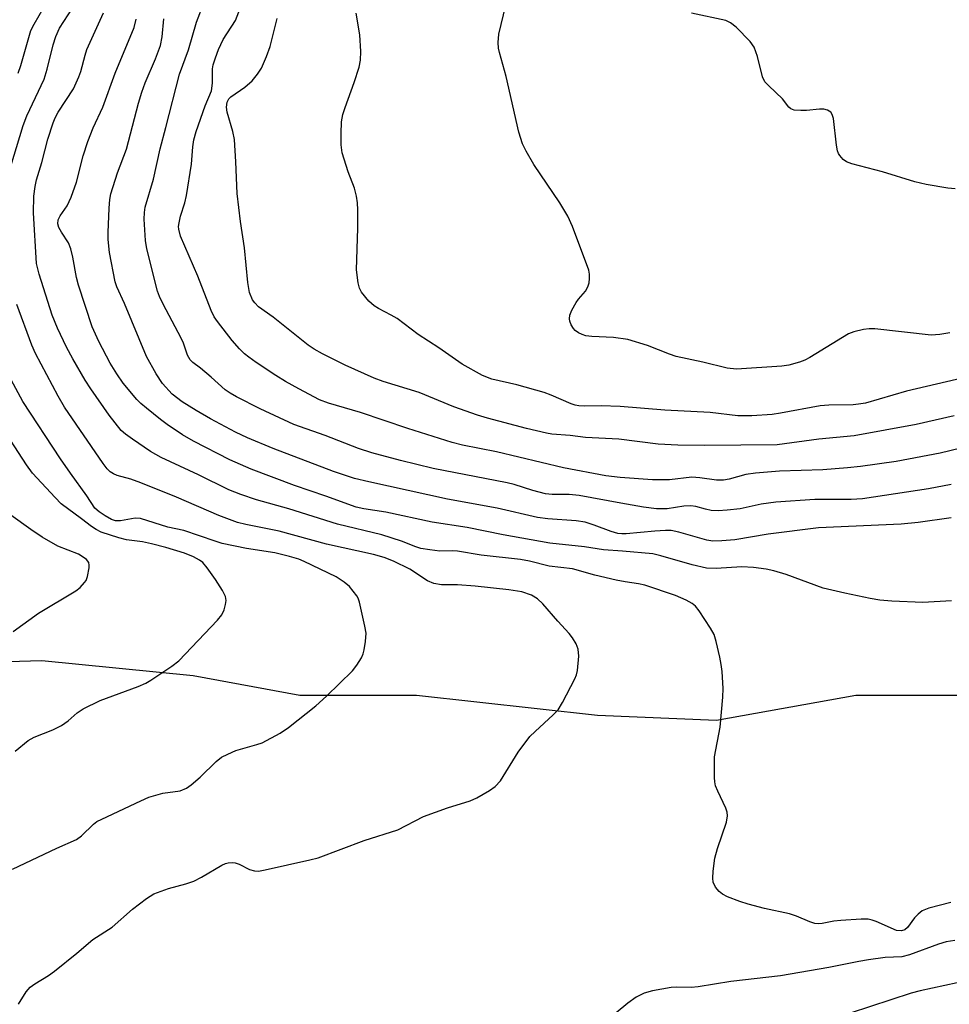
# Model space of a CAD drawing. Units: inches. Extents: x 1273765 to 1279765, y 529451 to 533452.
# Drawn here: x 1276220 to 1276408, y 532263 to 532463 of the extents above; entities that cross this region are included whole.
import ezdxf

# ---------------------------------------------------------------- set-up
doc = ezdxf.new("R2010")
doc.units = ezdxf.units.IN
doc.header["$MEASUREMENT"] = 0
doc.layers.add('NTRL-Trees', color=3, linetype='Continuous')
doc.layers.add('Undefined', color=1, linetype='Continuous')

msp = doc.modelspace()

# ---------------------------------------------------------------- linework, layer by layer
at = {"layer": 'NTRL-Trees'}
msp.add_lwpolyline([(1276190, 532331.56), (1276224.25, 532332.56), (1276255, 532329.56), (1276276.62, 532325.56), (1276300.25, 532325.56), (1276337, 532321.5), (1276361.13, 532320.5), (1276389.38, 532325.56), (1276413.5, 532325.56), (1276440.75, 532322.5), (1276450.75, 532322.5), (1276452.75, 532325.06), (1276454.75, 532325.06), (1276470.87, 532320.5), (1276665.84, 532311.5), (1276888.28, 532298.48)], dxfattribs=at)
at = {"layer": 'Undefined'}
for points, elevation in [([(1276217.33, 532430.66), (1276220.45, 532441.14), (1276221.21, 532443.11), (1276224.72, 532450.56), (1276225.32, 532452.55), (1276226.6, 532457.51), (1276227.12, 532459.18), (1276227.88, 532460.88), (1276230.47, 532464.94)], 402), ([(1276219.47, 532451.72), (1276220.01, 532453.32), (1276222.05, 532460.39), (1276222.68, 532461.7), (1276224.73, 532465.23)], 400), ([(1276408.45, 532399.08), (1276406.43, 532398.73), (1276404.67, 532398.62), (1276393.29, 532399.87), (1276392.13, 532399.88), (1276390.97, 532399.72), (1276388.97, 532399.28), (1276387.9, 532398.85), (1276380.09, 532394.07), (1276379.05, 532393.5), (1276377.99, 532393.1), (1276375.81, 532392.52), (1276374.41, 532392.29), (1276365.19, 532391.68), (1276363.31, 532391.91), (1276358.36, 532393.11), (1276352.98, 532394.24), (1276351.6, 532394.7), (1276347.14, 532396.52), (1276343.13, 532397.71), (1276340.25, 532398.13), (1276335.86, 532398.31), (1276334.61, 532398.46), (1276333.89, 532398.71), (1276333.15, 532399.09), (1276332.49, 532399.56), (1276332.11, 532399.96), (1276331.67, 532400.67), (1276331.37, 532401.44), (1276331.3, 532401.93), (1276331.39, 532402.64), (1276331.8, 532403.68), (1276332.64, 532405.19), (1276333.13, 532405.88), (1276334.55, 532407.53), (1276335.07, 532408.41), (1276335.3, 532409.21), (1276335.4, 532410.08), (1276335.38, 532410.96), (1276335.23, 532411.75), (1276331.92, 532420.61), (1276330.96, 532422.73), (1276329.39, 532425.45), (1276324.09, 532433.21), (1276322.52, 532435.89), (1276321.78, 532437.4), (1276321.03, 532439.8), (1276318.45, 532451.07), (1276317.09, 532455.95), (1276316.91, 532456.83), (1276316.82, 532457.94), (1276316.96, 532459.64), (1276318.42, 532465.57)], 418), ([(1276408.69, 532283.5), (1276404.22, 532282.32), (1276402.88, 532281.78), (1276402.04, 532281.14), (1276401.29, 532280.36), (1276399.92, 532278.38), (1276399.35, 532277.93), (1276398.66, 532277.71), (1276397.64, 532277.83), (1276393.52, 532279.65), (1276392.72, 532279.93), (1276391.9, 532280.09), (1276390.46, 532280.1), (1276386.39, 532279.85), (1276384.95, 532279.68), (1276382.61, 532279.2), (1276381.86, 532279.16), (1276381.1, 532279.25), (1276380.07, 532279.56), (1276377.34, 532280.71), (1276375.93, 532281.17), (1276370.89, 532282.25), (1276367.54, 532283.15), (1276365.87, 532283.69), (1276363.38, 532284.65), (1276362.34, 532285.17), (1276361.67, 532285.72), (1276360.96, 532286.62), (1276360.47, 532287.62), (1276360.38, 532288.44), (1276360.48, 532289.87), (1276360.81, 532292.46), (1276361.32, 532294.45), (1276363.18, 532299.78), (1276363.4, 532301.07), (1276363.31, 532301.78), (1276363.05, 532302.59), (1276361.41, 532306.05), (1276360.96, 532307.14), (1276360.79, 532307.99), (1276360.72, 532308.87), (1276360.73, 532313.02), (1276361.88, 532319.07), (1276362.44, 532325.13), (1276362.49, 532326.87), (1276362.27, 532330.32), (1276362.09, 532331.77), (1276361.8, 532333.24), (1276361.08, 532336.46), (1276360.65, 532337.87), (1276359.93, 532339.17), (1276357.61, 532342.67), (1276356.88, 532343.59), (1276356.22, 532344.12), (1276354.96, 532344.81), (1276352.85, 532345.76), (1276346.61, 532347.84), (1276345.34, 532348.13), (1276342.58, 532348.51), (1276340.82, 532348.87), (1276336.47, 532349.9), (1276331.95, 532351.15), (1276327.21, 532351.71), (1276323.22, 532352.74), (1276321.4, 532353.07), (1276313.42, 532353.96), (1276308.6, 532354.77), (1276307.61, 532354.83), (1276305.03, 532354.79), (1276302.95, 532355.01), (1276301.19, 532355.29), (1276300.13, 532355.61), (1276297.21, 532356.8), (1276293.25, 532358.09), (1276284.28, 532360.22), (1276274.41, 532363.37), (1276267.84, 532365.17), (1276264.64, 532366.26), (1276262.22, 532367.22), (1276256.03, 532370.28), (1276248.51, 532373.74), (1276246.34, 532374.99), (1276242.65, 532377.47), (1276241.21, 532378.51), (1276240.39, 532379.27), (1276237.92, 532382.34), (1276234.19, 532387.69), (1276233.07, 532389.43), (1276230.53, 532393.77), (1276229.28, 532396.16), (1276227.45, 532400.03), (1276226.39, 532402.65), (1276223.71, 532410.99), (1276223.21, 532413.12), (1276222.56, 532423.43), (1276222.66, 532426.78), (1276222.9, 532428.72), (1276223.21, 532430.1), (1276224.28, 532433.63), (1276225.47, 532438.34), (1276226.56, 532441.66), (1276226.99, 532442.68), (1276227.59, 532443.82), (1276230.68, 532448.59), (1276231.78, 532450.98), (1276232.17, 532452.07), (1276233.03, 532455.43), (1276233.41, 532456.54), (1276236.81, 532463.98)], 404), ([(1276409.37, 532382.19), (1276401.63, 532380.45), (1276389.07, 532378.15), (1276381.88, 532377.46), (1276373.45, 532376.35), (1276358.69, 532376.17), (1276353.31, 532376.28), (1276349.32, 532376.5), (1276341.33, 532377.47), (1276334.58, 532377.84), (1276331.44, 532378.25), (1276327.73, 532378.53), (1276326.62, 532378.69), (1276322.61, 532379.62), (1276314.66, 532381.74), (1276312.67, 532382.36), (1276307.86, 532384.03), (1276300.8, 532386.95), (1276293.54, 532389.22), (1276291.7, 532389.88), (1276285.82, 532392.48), (1276281.19, 532394.79), (1276279.52, 532395.72), (1276278.27, 532396.55), (1276271.17, 532402.22), (1276268.24, 532404.37), (1276267.49, 532405.13), (1276267.03, 532405.78), (1276266.42, 532407.27), (1276266.07, 532409.27), (1276265.39, 532416.33), (1276264.54, 532421.66), (1276263.88, 532427.3), (1276263.65, 532433.75), (1276263.36, 532438.28), (1276263.01, 532439.9), (1276261.87, 532443.86), (1276261.76, 532444.88), (1276261.88, 532445.86), (1276262.22, 532446.54), (1276262.6, 532446.94), (1276265.46, 532448.93), (1276266.95, 532450.21), (1276268.04, 532451.56), (1276268.81, 532452.77), (1276269.87, 532455.15), (1276270.62, 532457.17), (1276271.98, 532462.83)], 414), ([(1276411.85, 532390.05), (1276399.71, 532387.23), (1276391.34, 532384.82), (1276389.97, 532384.56), (1276388.86, 532384.44), (1276383.91, 532384.4), (1276382.2, 532384.26), (1276374.13, 532382.75), (1276372.43, 532382.5), (1276368.33, 532382.21), (1276365.5, 532382.23), (1276359.86, 532382.93), (1276350.66, 532383.36), (1276341.59, 532384.11), (1276337.77, 532384.26), (1276334.29, 532384.17), (1276333.24, 532384.25), (1276332.5, 532384.39), (1276331.66, 532384.67), (1276327.58, 532386.43), (1276326.2, 532386.94), (1276320.63, 532388.48), (1276315.54, 532389.64), (1276313.69, 532390.38), (1276309.51, 532392.71), (1276304.8, 532396.02), (1276300.6, 532398.69), (1276296.38, 532401.97), (1276295.16, 532402.67), (1276292.54, 532404), (1276291.68, 532404.54), (1276290.62, 532405.52), (1276289.1, 532407.34), (1276288.71, 532408.1), (1276288.42, 532409.21), (1276288.1, 532411.83), (1276288.37, 532420.3), (1276288.39, 532424.02), (1276288.32, 532425.45), (1276288.08, 532426.8), (1276287.67, 532428.39), (1276286.4, 532431.76), (1276285.17, 532435.61), (1276284.98, 532437.23), (1276284.97, 532439.53), (1276285.08, 532441.86), (1276285.33, 532443.38), (1276285.78, 532444.8), (1276287.66, 532449.82), (1276288.62, 532452.96), (1276288.94, 532454.4), (1276288.97, 532456.11), (1276288.78, 532459.54), (1276288.07, 532463.94)], 416), ([(1276409.53, 532428.26), (1276408.06, 532428.39), (1276403.7, 532429.15), (1276401.4, 532429.69), (1276394.82, 532431.74), (1276388.6, 532433.38), (1276387.53, 532433.78), (1276386.86, 532434.22), (1276386.16, 532435.01), (1276385.9, 532435.46), (1276385.71, 532436), (1276385.5, 532437.16), (1276384.86, 532442.54), (1276384.63, 532443.36), (1276384.33, 532443.83), (1276383.69, 532444.24), (1276382.91, 532444.43), (1276382.06, 532444.43), (1276379.43, 532444.18), (1276378.28, 532444.14), (1276376.91, 532444.25), (1276376.2, 532444.5), (1276375.84, 532444.83), (1276374.5, 532446.56), (1276371.73, 532449.15), (1276370.97, 532449.99), (1276370.5, 532450.98), (1276369.48, 532455.13), (1276368.79, 532456.99), (1276367.95, 532458.14), (1276365.11, 532461.05), (1276364.01, 532461.98), (1276363.02, 532462.46), (1276356.05, 532463.95)], 420), ([(1276219.54, 532262.83), (1276221.06, 532265.36), (1276221.9, 532266.3), (1276222.85, 532266.98), (1276225.65, 532268.7), (1276226.86, 532269.53), (1276231.4, 532273.17), (1276234.62, 532275.95), (1276238.52, 532278.48), (1276242.63, 532282.15), (1276245.5, 532284.28), (1276247, 532285.21), (1276249.95, 532286.34), (1276253.46, 532287.28), (1276255.1, 532287.81), (1276256.69, 532288.6), (1276260.76, 532291.03), (1276261.55, 532291.41), (1276262.09, 532291.56), (1276262.93, 532291.62), (1276263.48, 532291.55), (1276264.28, 532291.23), (1276266.37, 532290.15), (1276267.43, 532289.89), (1276268.23, 532289.85), (1276269.58, 532290.08), (1276278.66, 532292.13), (1276280.33, 532292.57), (1276289.65, 532296.06), (1276296.48, 532298.25), (1276301.68, 532300.93), (1276306.6, 532302.69), (1276311.16, 532304.1), (1276312.5, 532304.72), (1276315.08, 532306.18), (1276316.25, 532307.01), (1276317.31, 532308.17), (1276320.92, 532313.95), (1276323.3, 532317.14), (1276324.32, 532318.18), (1276328.02, 532321.55), (1276328.99, 532322.59), (1276329.92, 532324.07), (1276332.37, 532328.85), (1276332.71, 532329.67), (1276332.93, 532330.52), (1276333.2, 532333.47), (1276333.11, 532334.9), (1276332.69, 532335.94), (1276331.95, 532337.17), (1276331.27, 532338.09), (1276328.98, 532340.54), (1276325.89, 532344.05), (1276324.85, 532345.08), (1276323.59, 532345.82), (1276321.64, 532346.5), (1276318.99, 532346.93), (1276312.19, 532347.66), (1276308.63, 532347.91), (1276305.36, 532347.94), (1276303.78, 532348.22), (1276302.53, 532348.77), (1276298.93, 532351.11), (1276295.59, 532352.72), (1276293.72, 532353.49), (1276291.58, 532354.09), (1276282.05, 532356.19), (1276272.42, 532358.84), (1276265.68, 532360.18), (1276263.97, 532360.61), (1276260.18, 532361.97), (1276251.56, 532365.69), (1276244.36, 532368.65), (1276242.29, 532369.38), (1276239.53, 532370.11), (1276238.78, 532370.44), (1276238.11, 532370.88), (1276237.53, 532371.44), (1276236.68, 532372.54), (1276228.84, 532384), (1276227.56, 532386.22), (1276222.95, 532394.9), (1276222.25, 532396.57), (1276219.2, 532404.83)], 402), ([(1276218.29, 532290.22), (1276227.29, 532294.5), (1276231.3, 532296.29), (1276232.32, 532297.01), (1276234.74, 532299.4), (1276235.43, 532299.89), (1276236.44, 532300.42), (1276244.34, 532304.14), (1276245.96, 532304.82), (1276248.83, 532305.65), (1276252.34, 532306.17), (1276253.59, 532306.67), (1276254.55, 532307.35), (1276256.37, 532308.88), (1276259.61, 532312.09), (1276260.73, 532312.94), (1276262.03, 532313.61), (1276263.64, 532314.31), (1276267.9, 532315.52), (1276269, 532315.91), (1276272.61, 532317.82), (1276274.32, 532318.97), (1276279.83, 532323.4), (1276282.01, 532325.37), (1276287.29, 532330.49), (1276288.2, 532331.64), (1276289.11, 532333.14), (1276289.47, 532333.93), (1276289.69, 532334.75), (1276289.94, 532336.44), (1276290.04, 532338.15), (1276289.83, 532339.58), (1276288.72, 532344.42), (1276288.42, 532345.22), (1276288.14, 532345.72), (1276286.67, 532347.57), (1276285.6, 532348.49), (1276283.98, 532349.53), (1276277.52, 532352.68), (1276276.42, 532353.11), (1276274.48, 532353.71), (1276271.55, 532354.42), (1276265.79, 532355.31), (1276260.88, 532356.32), (1276259.41, 532356.76), (1276253.1, 532358.98), (1276249.85, 532359.66), (1276244.29, 532361.41), (1276243.2, 532361.49), (1276240.26, 532360.89), (1276239.22, 532360.94), (1276238.43, 532361.21), (1276237.13, 532361.92), (1276235.88, 532362.73), (1276235.05, 532363.46), (1276233.4, 532366.02), (1276230.07, 532370.58), (1276228.03, 532373.51), (1276220.41, 532385.15), (1276218.03, 532389.5)], 400), ([(1276218.89, 532314.18), (1276221.47, 532316.32), (1276222.71, 532317.01), (1276226.52, 532318.51), (1276228.27, 532319.39), (1276229.64, 532320.31), (1276231.42, 532321.97), (1276232.65, 532322.75), (1276236.09, 532324.47), (1276243.81, 532327.32), (1276245.39, 532327.99), (1276246.41, 532328.57), (1276250.63, 532331.43), (1276252.04, 532332.52), (1276259.91, 532340.76), (1276260.79, 532341.85), (1276261.25, 532342.88), (1276261.56, 532343.97), (1276261.66, 532344.78), (1276261.52, 532345.56), (1276260.92, 532346.8), (1276259.48, 532348.99), (1276257.83, 532351.36), (1276256.9, 532352.44), (1276256.25, 532352.93), (1276255.06, 532353.61), (1276253.22, 532354.33), (1276249.41, 532355.5), (1276246.51, 532356.27), (1276244.72, 532356.63), (1276241.47, 532357.07), (1276239.88, 532357.45), (1276236.28, 532358.61), (1276235.26, 532359.13), (1276234.31, 532359.76), (1276232.33, 532361.33), (1276228.22, 532364.37), (1276226.96, 532365.62), (1276222.35, 532370.62), (1276221.15, 532372.25), (1276213.88, 532383.43)], 398), ([(1276218.43, 532338.44), (1276223.62, 532342.19), (1276231.19, 532346.71), (1276232.04, 532347.41), (1276232.94, 532348.4), (1276233.23, 532348.84), (1276233.54, 532349.65), (1276233.86, 532351.38), (1276233.87, 532351.93), (1276233.77, 532352.44), (1276233.32, 532353.04), (1276232.68, 532353.56), (1276231.71, 532354.14), (1276227.53, 532355.77), (1276224.34, 532357.58), (1276222.02, 532359.13), (1276217.98, 532362.07)], 396), ([(1276409.49, 532275.78), (1276407.73, 532275.5), (1276406.16, 532275.02), (1276400.33, 532272.89), (1276398.72, 532272.45), (1276395.39, 532272.29), (1276391.99, 532271.86), (1276389.99, 532271.53), (1276383.93, 532270.32), (1276374.15, 532268.63), (1276364.04, 532267.48), (1276357.43, 532266.38), (1276356.03, 532266.27), (1276353.11, 532266.33), (1276351.94, 532266.23), (1276348.15, 532265.57), (1276346.45, 532265.08), (1276344.86, 532264.28), (1276343.18, 532263.05), (1276336.08, 532257.19)], 402), ([(1276409.95, 532267.2), (1276402.46, 532265.59), (1276400.64, 532265.11), (1276388.29, 532261.03)], 400)]:
    msp.add_lwpolyline(points, dxfattribs=dict(at, elevation=elevation))
for points in [[(1276408.72, 532368.3, 410), (1276404.15, 532367.43, 410), (1276390.73, 532365.41, 410), (1276388.44, 532365.23, 410), (1276381.06, 532365.27, 410), (1276373.2, 532364.7, 410), (1276370.21, 532364.32, 410), (1276365.94, 532363.34, 410), (1276363.28, 532363.06, 410), (1276361.49, 532362.96, 410), (1276360.03, 532363.04, 410), (1276358.89, 532363.26, 410), (1276356.98, 532363.82, 410), (1276355.94, 532363.98, 410), (1276354.52, 532363.88, 410), (1276351.12, 532363.32, 410), (1276348.99, 532363.33, 410), (1276346.31, 532363.7, 410), (1276341.72, 532364.47, 410), (1276333.28, 532366.08, 410), (1276331.28, 532366.23, 410), (1276327.8, 532366.28, 410), (1276326.47, 532366.43, 410), (1276323.88, 532367.08, 410), (1276320.1, 532368.26, 410), (1276318.65, 532368.65, 410), (1276303.68, 532371.56, 410), (1276297.03, 532373.14, 410), (1276291.19, 532374.69, 410), (1276288.49, 532375.58, 410), (1276281.74, 532378.21, 410), (1276275.36, 532380.44, 410), (1276268.56, 532383.64, 410), (1276263.76, 532386.07, 410), (1276262.45, 532386.79, 410), (1276261.48, 532387.48, 410), (1276258.6, 532390.09, 410), (1276256.43, 532391.88, 410), (1276254.89, 532393.02, 410), (1276254.37, 532393.57, 410), (1276253.85, 532394.52, 410), (1276252.99, 532396.95, 410), (1276252.53, 532398.01, 410), (1276248.91, 532404.89, 410), (1276248.16, 532406.45, 410), (1276247.74, 532407.51, 410), (1276245.54, 532416.08, 410), (1276245.33, 532417.77, 410), (1276245.03, 532422.15, 410), (1276245.07, 532423.5, 410), (1276245.25, 532424.56, 410), (1276246.93, 532430.26, 410), (1276248.27, 532436.39, 410), (1276249.45, 532440.69, 410), (1276252.17, 532451.54, 410), (1276254.04, 532456.5, 410), (1276255.64, 532462.07, 410), (1276258.77, 532470.28, 410)], [(1276410.68, 532375.68, 412), (1276406.51, 532374.64, 412), (1276397.57, 532372.99, 412), (1276390.38, 532371.94, 412), (1276387.74, 532371.65, 412), (1276382.74, 532371.28, 412), (1276373.91, 532371.02, 412), (1276369.05, 532370.59, 412), (1276367.08, 532370.31, 412), (1276363.68, 532369.35, 412), (1276362.55, 532369.16, 412), (1276361.15, 532369.19, 412), (1276357.78, 532369.67, 412), (1276356.14, 532369.8, 412), (1276351.6, 532369.21, 412), (1276348.16, 532369.23, 412), (1276341.62, 532369.73, 412), (1276338.67, 532370.05, 412), (1276330.07, 532371.68, 412), (1276316.49, 532374.92, 412), (1276309.63, 532376.29, 412), (1276307.49, 532376.81, 412), (1276298.5, 532379.67, 412), (1276288.94, 532382.89, 412), (1276282.44, 532384.81, 412), (1276280.62, 532385.48, 412), (1276276.41, 532387.69, 412), (1276273.69, 532389.22, 412), (1276271.72, 532390.41, 412), (1276267.73, 532393.07, 412), (1276266.26, 532394.1, 412), (1276265.36, 532394.83, 412), (1276264.36, 532395.81, 412), (1276262.86, 532397.48, 412), (1276259.88, 532401.36, 412), (1276259.24, 532402.32, 412), (1276258.61, 532403.56, 412), (1276255.94, 532410.59, 412), (1276252.42, 532418.7, 412), (1276252.06, 532420.08, 412), (1276252.02, 532420.64, 412), (1276252.1, 532421.41, 412), (1276252.43, 532422.71, 412), (1276253.29, 532425.47, 412), (1276253.6, 532426.9, 412), (1276254.65, 532433.31, 412), (1276254.89, 532436.79, 412), (1276255.11, 532438.21, 412), (1276255.6, 532439.89, 412), (1276257.41, 532445.14, 412), (1276258.66, 532448.18, 412), (1276258.87, 532449.69, 412), (1276258.89, 532452.63, 412), (1276259.04, 532453.46, 412), (1276259.49, 532454.88, 412), (1276260.12, 532456.54, 412), (1276261.07, 532458.55, 412), (1276263.56, 532462.43, 412), (1276265.11, 532466.51, 412)], [(1276408.81, 532344.68, 406), (1276403.02, 532344.38, 406), (1276396.74, 532344.65, 406), (1276394.28, 532344.84, 406), (1276392.29, 532345.16, 406), (1276387.2, 532346.21, 406), (1276382.8, 532347.29, 406), (1276375.28, 532350.04, 406), (1276372.79, 532350.77, 406), (1276371.2, 532351.1, 406), (1276368.63, 532351.45, 406), (1276366.26, 532351.6, 406), (1276361.06, 532351.24, 406), (1276359.13, 532351.33, 406), (1276356.18, 532352.01, 406), (1276349.86, 532353.81, 406), (1276348.25, 532354.19, 406), (1276342.05, 532354.76, 406), (1276338.2, 532355.02, 406), (1276334.34, 532355.66, 406), (1276327.31, 532356.41, 406), (1276317.86, 532358.1, 406), (1276310.58, 532359.57, 406), (1276303.48, 532360.66, 406), (1276294.07, 532362.66, 406), (1276289.56, 532363.37, 406), (1276288.02, 532363.71, 406), (1276281.91, 532365.91, 406), (1276275.51, 532368.06, 406), (1276266.73, 532371.37, 406), (1276262.38, 532373.29, 406), (1276255.07, 532377.09, 406), (1276252.82, 532378.39, 406), (1276249.72, 532380.48, 406), (1276248.32, 532381.5, 406), (1276245.51, 532383.76, 406), (1276244.38, 532384.73, 406), (1276243.56, 532385.56, 406), (1276240.75, 532388.86, 406), (1276239.47, 532390.73, 406), (1276238.14, 532392.92, 406), (1276235.83, 532397.3, 406), (1276234.48, 532400.27, 406), (1276231.69, 532408.74, 406), (1276231.33, 532410.26, 406), (1276230.57, 532414.43, 406), (1276230.16, 532416.12, 406), (1276229.65, 532417.31, 406), (1276228.26, 532419.46, 406), (1276227.74, 532420.45, 406), (1276227.52, 532421.21, 406), (1276227.57, 532422.02, 406), (1276227.97, 532422.81, 406), (1276229.4, 532424.86, 406), (1276230.22, 532426.62, 406), (1276231.29, 532429.64, 406), (1276232.66, 532434.95, 406), (1276233.6, 532437.9, 406), (1276234.7, 532440.64, 406), (1276236.63, 532444.84, 406), (1276239.17, 532451.76, 406), (1276242.97, 532460.99, 406), (1276243.38, 532462.69, 406)], [(1276408.75, 532361.51, 408), (1276402.03, 532360.6, 408), (1276398.58, 532360.26, 408), (1276381.83, 532359.51, 408), (1276371.59, 532358.23, 408), (1276364.84, 532357.03, 408), (1276362.2, 532356.83, 408), (1276360.43, 532356.8, 408), (1276359.19, 532356.97, 408), (1276353.53, 532358.63, 408), (1276351.93, 532358.94, 408), (1276350.8, 532358.97, 408), (1276348.62, 532358.85, 408), (1276342.83, 532358.31, 408), (1276341.95, 532358.3, 408), (1276341.11, 532358.38, 408), (1276339.74, 532358.73, 408), (1276336.34, 532360.06, 408), (1276334.52, 532360.62, 408), (1276332.67, 532360.9, 408), (1276326.94, 532361.33, 408), (1276324.84, 532361.61, 408), (1276316.66, 532363.49, 408), (1276306.56, 532365.34, 408), (1276290.6, 532368.83, 408), (1276287.73, 532369.54, 408), (1276283.47, 532370.94, 408), (1276271.21, 532375.61, 408), (1276266.02, 532377.78, 408), (1276263.59, 532378.91, 408), (1276258.46, 532381.63, 408), (1276255.56, 532383.29, 408), (1276252.72, 532385.06, 408), (1276250.71, 532386.63, 408), (1276248.78, 532388.75, 408), (1276247.49, 532390.72, 408), (1276245.5, 532394.28, 408), (1276241.06, 532405.01, 408), (1276239.48, 532408.41, 408), (1276239.14, 532409.4, 408), (1276238.01, 532415.33, 408), (1276237.75, 532417.98, 408), (1276237.73, 532419.43, 408), (1276237.91, 532424.36, 408), (1276238.05, 532426.1, 408), (1276238.25, 532427.26, 408), (1276239.6, 532431.54, 408), (1276241.43, 532436.32, 408), (1276243.88, 532445.67, 408), (1276244.54, 532447.89, 408), (1276245.24, 532449.79, 408), (1276247.31, 532454.65, 408), (1276248.32, 532457.35, 408), (1276248.67, 532459.1, 408), (1276249.01, 532462.8, 408)]]:
    msp.add_polyline3d(points, dxfattribs=at)

doc.saveas('drawing.dxf')
